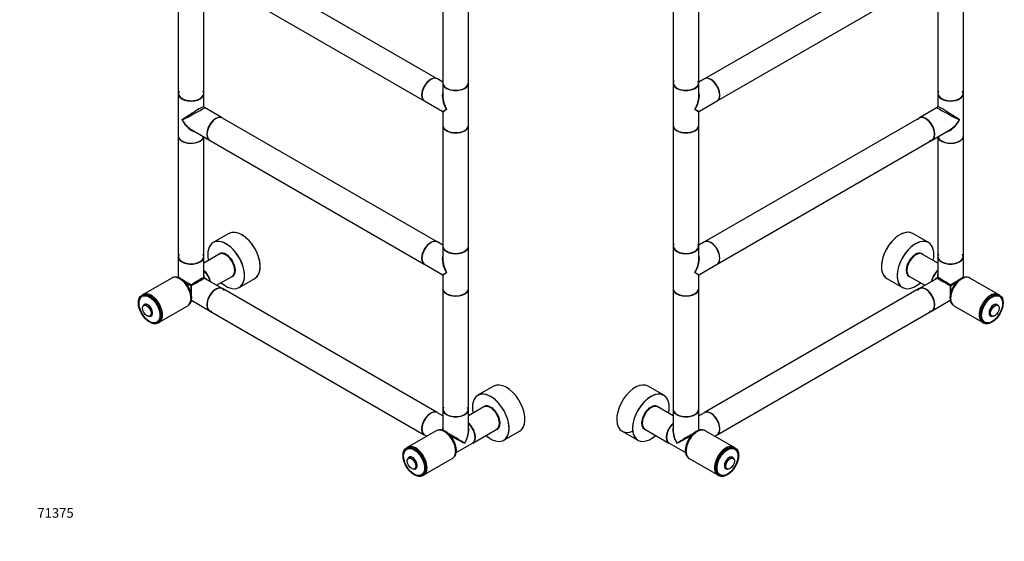
# Model space of a CAD drawing. Units: millimetres. Extents: x 0 to 1248, y 0 to 2601.
# Drawn here: x 0 to 1231, y 0 to 653 of the extents above; entities that cross this region are included whole.
import ezdxf
from ezdxf import colors
from ezdxf.entities.mleader import LeaderData, LeaderLine
from ezdxf.math import Vec2, Vec3

# ---------------------------------------------------------------- set-up
doc = ezdxf.new("R2010")
doc.units = ezdxf.units.MM
for name, color, linetype in [('DV6_Défaut', 7, 'Continuous'), ('DV7_Défaut', 7, 'Continuous'), ('Défaut', 7, 'Continuous')]:
    doc.layers.add(name, color=color, linetype=linetype)

# ---------------------------------------------------------------- blocks, each defined once
blk = doc.blocks.new('_DOT')
at = {"color": 0}
blk.add_line((0, 0), (-1, 0), dxfattribs=at)
at = {"color": 0, "const_width": 0.333}
blk.add_lwpolyline([(-0.1665, 0, 1), (0.1665, 0, 1)], format="xyb", close=True, dxfattribs=at)
blk = doc.blocks.new('SE5')
at = {"layer": 'DV6_Défaut', "color": 7, "linetype": 'Continuous'}
for p, q in [((1124.9, 733.8), (856.4, 578.7)), ((817.2, 724.3), (817.2, 573.5)), ((849.2, 573.5), (849.2, 724.3)), ((872.4, 551), (1140.9, 706)), ((1148.1, 710.2), (1148.1, 560.4)), ((1180.1, 560.4), (1180.1, 711.3)), ((817.2, 573.2), (817.2, 520.5)), ((856.2, 578.6), (849.2, 574.6)), ((849.2, 556.9), (849.2, 573.2)), ((1148.1, 560.1), (1148.1, 543.9)), ((1180.1, 507.4), (1180.1, 560.1)), ((850, 538), (872.2, 550.9)), ((1147.4, 542.6), (1125.2, 529.8)), ((849.2, 520.5), (849.2, 536.7)), ((1124.9, 529.6), (856.4, 374.6)), ((817.2, 520.2), (817.2, 369.3)), ((849.2, 369.3), (849.2, 520.2)), ((1141.2, 502), (1163.4, 514.9)), ((1148.1, 506.1), (1148.1, 356.3)), ((1180.1, 356.3), (1180.1, 507.2)), ((872.4, 346.9), (1140.9, 501.9)), ((1136.5, 373.8), (1116.8, 385.1)), ((856.2, 374.5), (849.2, 370.4)), ((817.2, 369.1), (817.2, 316.3)), ((849.2, 352.8), (849.2, 369.1)), ((1127.1, 360), (1126.5, 360.4)), ((1148.1, 348), (1128.8, 359.1)), ((850, 333.9), (872.2, 346.7)), ((1148.1, 356), (1148.1, 330)), ((1180.1, 330.1), (1180.1, 356)), ((849.2, 316.3), (849.2, 332.6)), ((1110.6, 332.8), (1111.2, 332.5)), ((1084.3, 328.8), (1104, 317.5)), ((1112.8, 331.4), (1132.1, 320.3)), ((1147.7, 329.3), (1125.2, 316.2)), ((1224, 308.8), (1188.3, 329.4)), ((817.2, 316.1), (817.2, 165.2)), ((849.2, 165.2), (849.2, 316.1)), ((1124.9, 316.1), (856.4, 161.1)), ((1225.8, 307.7), (1224.4, 308.6)), ((1141.2, 288.5), (1163.6, 301.5)), ((1225.3, 306.7), (1224.5, 307.1)), ((872.4, 133.3), (1140.9, 288.4)), ((1168.3, 294.7), (1204, 274.1)), ((1223.9, 294.5), (1223.1, 295.4)), ((1204.4, 273.9), (1205.8, 273.1)), ((1205.7, 274.5), (1206.5, 274.1)), ((1215.1, 281.6), (1216.3, 281.4)), ((805.5, 182.7), (785.9, 194)), ((796.2, 168.9), (795.6, 169.3)), ((817.2, 156.9), (797.9, 168.1)), ((817.2, 165), (817.2, 138.9)), ((849.2, 139), (849.2, 165)), ((856.2, 160.9), (849.2, 156.9)), ((753.4, 137.8), (773, 126.4)), ((779.7, 141.8), (780.3, 141.4)), ((781.9, 140.4), (812, 123)), ((893.1, 117.7), (857.4, 138.3)), ((869.2, 131.5), (872.2, 133.2)), ((812.3, 122.8), (832.6, 111.1)), ((894.9, 116.7), (893.5, 117.5)), ((894.4, 115.6), (893.6, 116)), ((837.4, 103.7), (873.1, 83.1)), ((893, 103.4), (892.2, 104.4)), ((884.2, 90.5), (885.4, 90.4)), ((873.5, 82.9), (874.9, 82)), ((874.8, 83.5), (875.6, 83))]:
    blk.add_line(p, q, dxfattribs=at)
for centre, radius, start, end in [((1146.6, 543.9), 1.5, 304.0557, 355.7083), ((850.7, 536.7), 1.5, 125.243, 175.5523), ((850.7, 332.6), 1.5, 125.243, 175.5523), ((1147.3, 330), 0.8, 300, 0)]:
    blk.add_arc(centre, radius, start, end, dxfattribs=at)
for centre, major_axis, ratio, start_param, end_param in [((864.2, 564.7), (-8, 13.9), 0.57735, 3.141593, 6.283185), ((864.4, 564.8), (8, -13.9), 0.57735, 0, 3.141593), ((864.3, 564.8), (-7.9, 13.8), 0.57735, 3.479664, 5.945114), ((833.2, 573.4), (15.8, 0), 0.57735, 2.822011, 6.283185), ((833.2, 573.5), (16, 0), 0.57735, 3.141593, 6.283185), ((833.2, 573.2), (-16, 0), 0.57735, 0, 3.141593), ((833.2, 573.4), (-15.9, 0), 0.57735, 0.265833, 3.129138), ((833.2, 573.4), (15.8, 0), 0.57735, 0, 0.319581), ((864.3, 564.8), (7.9, -13.7), 0.57735, 0.765817, 2.533402), ((833.2, 546.8), (-12.6, -20.1), 0.55097, 1.591254, 2.716277), ((833.2, 546.8), (-11.1, -20.9), 0.55097, 1.550339, 2.335737), ((833.2, 546.8), (-11.1, -20.9), 0.55097, -3.947448, -3.926134), ((1164.1, 560.4), (16, 0), 0.57735, 3.141593, 6.283185), ((1164.1, 560.1), (16, 0), 0.57735, 3.141593, 6.283185), ((1164.1, 560.3), (-15.9, 0), 0.57735, 0, 3.479664), ((1164.1, 560.3), (-15.9, 0), 0.57735, 5.982664, 6.283185), ((1164.1, 560.3), (-15.8, 0), 0.57735, 5.963604, 6.283185), ((1164.1, 560.3), (-15.8, 0), 0.57735, 0, 2.356194), ((1164.1, 533.8), (16.8, -8.8), 0.038673, 3.117125, 5.47332), ((1164.1, 533.8), (16, -10.1), 0.038673, 0.809866, 3.16606), ((833.2, 546.8), (-16.8, 8.8), 0.038673, 2.331727, 3.117125), ((833.2, 546.8), (-16, 10.1), 0.038673, 3.16606, 3.951458), ((1133, 515.8), (7.9, -13.8), 0.57735, 0, 3.479664), ((1132.9, 515.8), (-8, 13.9), 0.57735, 3.141593, 6.283185), ((1133.2, 515.9), (8, -13.9), 0.57735, 0, 3.141593), ((833.2, 520.5), (16, 0), 0.57735, 3.141593, 6.283185), ((833.2, 520.2), (-16, 0), 0.57735, 0, 3.141593), ((833.2, 520.3), (15.9, 0), 0.57735, 3.479664, 5.945114), ((1133, 515.8), (-7.9, 13.7), 0.57735, 2.822011, 5.497787), ((1164.1, 533.8), (11.1, 20.9), 0.55097, 3.558191, 4.691931), ((1164.1, 533.8), (12.6, 20.1), 0.55097, 3.947448, 4.732847), ((833.2, 520.3), (-15.8, 0), 0.57735, 0.772194, 2.369399), ((1164.1, 507.2), (-16, 0), 0.57735, 0.11246, 3.141593), ((1164.1, 507.4), (-16, 0), 0.57735, 0.136214, 3.141593), ((1164.1, 507.2), (15.9, 0), 0.57735, 3.257079, 5.945114), ((1133, 515.8), (7.9, -13.8), 0.57735, 5.945114, 6.283185), ((1164.1, 507.2), (15.8, 0), 0.57735, 3.913786, 5.497787), ((1100.6, 357), (16.2, 28.1), 0.57735, 0, 3.141593), ((1100.5, 357), (-16.2, -28.1), 0.57735, 3.304271, 6.176269), ((833.2, 369.3), (15.8, 0), 0.57735, 2.822011, 6.283185), ((833.2, 369.3), (15.8, 0), 0.57735, 0, 0.319581), ((864.2, 360.6), (-8, 13.9), 0.57735, 3.141593, 6.283185), ((864.4, 360.7), (8, -13.9), 0.57735, 0, 3.141593), ((864.3, 360.7), (-8, 13.8), 0.57735, 5.108782, 5.945114), ((864.3, 360.7), (7.9, -13.7), 0.57735, 1.96824, 2.533402), ((1120.3, 345.6), (16.2, 28.1), 0.57735, 0, 4.195903), ((1120.2, 345.6), (-16.3, -28.1), 0.57735, 3.141593, 6.283185), ((1120.3, 345.6), (16.2, 28.1), 0.57735, 5.228875, 6.283185), ((833.2, 369.3), (16, 0), 0.57735, 3.141593, 6.283185), ((833.2, 369.1), (-16, 0), 0.57735, 0, 3.141593), ((833.2, 369.3), (-15.9, 0), 0.57735, 0.265833, 3.129138), ((833.2, 342.7), (-12.6, -20.1), 0.55097, 1.591254, 2.716277), ((1120.3, 345.6), (-8.2, -14.2), 0.57735, 2.934308, 6.283185), ((1120.2, 345.6), (8.1, 14.1), 0.57735, 0, 3.31723), ((1120.8, 345.3), (8, 13.9), 0.57735, 0, 3.141593), ((1119.9, 345.8), (7.5, 12.9), 0.57735, 0.574973, 2.56662), ((1120.6, 345.4), (-7.9, -13.7), 0.57735, 3.927175, 5.504096), ((1119.2, 346.2), (-8, -13.8), 0.57735, 3.070086, 3.24186), ((1119, 346.3), (-8.1, -14.1), 0.57735, 2.961671, 3.067551), ((1120.2, 345.6), (8.1, 14.1), 0.57735, 6.107548, 6.283185), ((1164.1, 356.2), (-15.9, 0), 0.57735, 5.945114, 6.283185), ((1164.1, 356.2), (-15.9, 0), 0.57735, 0, 3.479664), ((833.2, 342.7), (-11.1, -20.9), 0.55097, 1.550339, 2.335737), ((833.2, 342.7), (-11.1, -20.9), 0.55097, -3.947448, -3.926134), ((1164.1, 356.3), (16, 0), 0.57735, 3.141593, 6.283185), ((1164.1, 356), (-16, 0), 0.57735, 0, 3.141593), ((1164.1, 356.2), (15.8, 0), 0.57735, 3.926991, 6.255746), ((833.2, 342.7), (-16.8, 8.8), 0.038673, 2.331727, 3.117125), ((833.2, 342.7), (-16, 10.1), 0.038673, 3.16606, 3.951458), ((1119.2, 346.2), (-8, -13.8), 0.57735, 6.182918, 6.283185), ((1150.9, 327.9), (-8, -13.9), 0.57735, 4.174989, 5.266728), ((1151, 327.8), (7.9, 13.7), 0.57735, 1.049693, 2.091899), ((1151, 327.8), (-7.9, -13.7), 0.57735, 4.191286, 5.233492), ((1151.2, 327.7), (8, 13.9), 0.57735, 1.059273, 2.08232), ((1164.1, 320.3), (12, -19.8), 0.563105, 3.668361, 3.915379), ((1177.3, 312.7), (-9.9, -17.1), 0.57735, 3.206531, 6.218247), ((1178.3, 312.1), (10, 17.3), 0.57735, 0, 3.141593), ((1119.2, 346.2), (-8, -13.8), 0.57735, 0, 0.071506), ((1119, 346.3), (-8.1, -14.1), 0.57735, 0.074042, 0.179922), ((1120.3, 345.6), (-8.2, -14.2), 0.57735, 0, 0.207285), ((1164.1, 320.3), (23.2, -0.5), 0.563105, -3.915379, -3.668361), ((1164.1, 320.3), (16.4, -9), 0.021106, 3.128791, 4.699587), ((1147.3, 330), (-0.8, 0), 0.333333, 2.094395, 3.141593), ((1147.3, 330), (-0.4, 0.693), 0.333333, 3.141593, 4.18879), ((1164.1, 320.3), (16, -9.7), 0.021106, 1.583598, 3.154395), ((1178, 312.3), (-9.9, -17.1), 0.57735, 3.486266, 5.938512), ((1164.1, 320.3), (-0.4, -0.693), 0.333333, 4.18879, 5.235988), ((1164.1, 320.3), (-16, -9.7), 0.021106, 3.981427, 4.699587), ((1164.1, 320.3), (0.4, -0.693), 0.333333, 1.047198, 2.094395), ((1178, 312.3), (9.7, 16.9), 0.57735, 0.772658, 2.368934), ((1164.1, 320.3), (-16.4, -9), 0.021106, -4.699587, -4.271217), ((833.2, 316.3), (16, 0), 0.57735, 3.141593, 6.283185), ((833.2, 316.1), (-16, 0), 0.57735, 0, 3.141593), ((833.2, 316.2), (15.9, 0), 0.57735, 3.479664, 5.945114), ((833.2, 316.2), (-15.8, 0), 0.57735, 0.772194, 2.933067), ((1133, 302.3), (7.9, -13.8), 0.57735, 0, 3.479664), ((1133, 302.3), (-7.9, 13.7), 0.57735, 0, 0.142201), ((1132.9, 302.3), (-8, 13.9), 0.57735, 3.141593, 6.283185), ((1133, 302.3), (-7.9, 13.7), 0.57735, 3.629543, 6.283185), ((1133.2, 302.4), (8, -13.9), 0.57735, 0, 3.141593), ((1164.1, 320.3), (0.4, 18.7), 0.021106, 1.583598, 2.301759), ((1164.1, 320.3), (-0.8, 0), 0.333333, 1.047198, 2.094395), ((1164.1, 320.3), (-0.4, 18.7), 0.021106, 4.271217, 4.699587), ((1214.4, 291.2), (10, 17.3), 0.57735, 0, 3.141593), ((1214, 291.4), (10, 17.3), 0.57735, 0, 3.159271), ((1215.9, 290.4), (9.4, 16.3), 0.57735, 0, 3.141593), ((1215.8, 290.4), (9.4, 16.3), 0.57735, 0, 3.714061), ((1214, 291.4), (10, 17.3), 0.57735, 6.265507, 6.283185), ((1218.2, 289), (-4.1, -7.1), 0.57735, 2.916949, 6.283185), ((1218.1, 289.1), (4.17, 7.22), 0.57735, 0, 3.516708), ((1218.1, 289.1), (4.17, 7.22), 0.57735, 5.90807, 6.283185), ((1215.8, 290.4), (9.4, 16.3), 0.57735, 5.710717, 6.283185), ((1133, 302.3), (7.9, -13.8), 0.57735, 5.945114, 6.283185), ((1213.8, 291.6), (5, 8.66), 0.57735, 3.792558, 3.815869), ((1218.2, 289), (-4.1, -7.1), 0.57735, 0, 0.224644), ((769.6, 165.9), (-16.2, -28.1), 0.57735, 3.303456, 6.283185), ((789.4, 154.5), (16.2, 28.1), 0.57735, 0, 4.195903), ((789.3, 154.6), (-16.3, -28.1), 0.57735, 3.141593, 6.283185), ((769.6, 165.9), (16.2, 28.1), 0.57735, 0, 0.785398), ((789.4, 154.5), (16.2, 28.1), 0.57735, 5.228875, 6.283185), ((789.4, 154.5), (-8.2, -14.2), 0.57735, 2.934308, 6.283185), ((789.3, 154.6), (8.1, 14.1), 0.57735, 0, 3.31723), ((789.9, 154.2), (-8, -13.9), 0.57735, 3.141593, 6.283185), ((788.9, 154.8), (-7.4, -12.9), 0.57735, 3.716566, 5.708212), ((789.7, 154.3), (7.9, 13.7), 0.57735, 0.779089, 2.356011), ((788.2, 155.2), (7.9, 13.8), 0.57735, 0, 0.100267), ((788.2, 155.2), (7.9, 13.8), 0.57735, 6.280569, 6.283185), ((788.1, 155.2), (-8.1, -14.1), 0.57735, 2.961671, 3.067551), ((789.3, 154.6), (8.1, 14.1), 0.57735, 6.107548, 6.283185), ((833.2, 165.2), (16, 0), 0.57735, 3.141593, 6.283185), ((833.2, 165), (-16, 0), 0.57735, 0, 3.141593), ((833.2, 165.1), (15.8, 0), 0.57735, 3.302375, 6.273121), ((833.2, 165.1), (-15.9, 0), 0.57735, 0.265833, 3.129138), ((864.2, 147.1), (-8, 13.9), 0.57735, 3.141593, 6.283185), ((864.4, 147.2), (8, -13.9), 0.57735, 0, 3.141593), ((864.3, 147.2), (-7.9, 13.8), 0.57735, 3.494653, 5.930125), ((864.3, 147.2), (7.9, -13.7), 0.57735, 0.264659, 2.660698), ((820, 136.8), (8, 13.9), 0.57735, 1.033396, 3.141593), ((769.6, 165.9), (16.2, 28.1), 0.57735, 3.123917, 3.141593), ((769.6, 165.9), (-16.2, -28.1), 0.57735, 0, 0.651474), ((788.2, 155.2), (7.9, 13.8), 0.57735, 3.041325, 3.124003), ((788.1, 155.2), (-8.1, -14.1), 0.57735, 0.074042, 0.179922), ((789.4, 154.5), (-8.2, -14.2), 0.57735, 0, 0.207285), ((820.3, 136.7), (-8, -13.9), 0.57735, 4.200865, 6.283185), ((820.1, 136.8), (7.9, 13.7), 0.57735, 1.049693, 2.75512), ((820.1, 136.8), (-7.9, -13.7), 0.57735, 4.191286, 5.504096), ((833.2, 129.2), (12, -19.8), 0.563105, 3.668361, 4.700777), ((821.9, 135.7), (5.5, 9.53), 0.57735, 1.425157, 1.498066), ((822.5, 135.4), (-6, -10.4), 0.57735, 4.590007, 4.656898), ((833.2, 129.2), (11.2, -20.3), 0.563105, 3.938603, 4.724001), ((833.2, 129.2), (-16, -9.7), 0.021106, 3.981427, 5.484985), ((846.4, 121.6), (-9.9, -17.1), 0.57735, 3.206531, 6.218247), ((847.1, 121.2), (-9.9, -17.1), 0.57735, 3.486266, 5.938512), ((847.4, 121), (10, 17.3), 0.57735, 0, 3.141593), ((847.1, 121.2), (9.8, 16.9), 0.57735, 0.772658, 2.368934), ((833.2, 129.2), (-12, -19.8), 0.563105, -3.888556, -3.668361), ((833.2, 129.2), (-16.4, -9), 0.021106, 0.7982, 2.011969), ((883.5, 100.2), (10, 17.3), 0.57735, 0, 3.141593), ((883.1, 100.4), (10, 17.3), 0.57735, 0, 3.159271), ((885, 99.3), (9.4, 16.3), 0.57735, 0, 3.141593), ((884.9, 99.4), (9.4, 16.3), 0.57735, 0, 3.714061), ((883.1, 100.4), (10, 17.3), 0.57735, 6.265507, 6.283185), ((884.9, 99.4), (9.4, 16.3), 0.57735, 5.710717, 6.283185), ((887.3, 98), (-4.1, -7.1), 0.57735, 2.916949, 6.283185), ((887.2, 98), (4.17, 7.22), 0.57735, 0, 3.516708), ((887.2, 98), (4.17, 7.22), 0.57735, 5.90807, 6.283185), ((887.3, 98), (-4.1, -7.1), 0.57735, 0, 0.224644)]:
    blk.add_ellipse(centre, major_axis=major_axis, ratio=ratio, start_param=start_param, end_param=end_param, dxfattribs=at)
for centre, major_axis in [((1215.8, 290.4), (10, 17.3)), ((1216, 290.3), (-9.3, -16.2)), ((1219.3, 288.4), (3.86, 6.69)), ((1219.4, 288.4), (-3.77, -6.53)), ((884.9, 99.4), (10, 17.3)), ((885.1, 99.2), (-9.3, -16.2)), ((888.3, 97.4), (3.86, 6.69)), ((888.4, 97.3), (-3.77, -6.53))]:
    blk.add_ellipse(centre, major_axis=major_axis, ratio=0.57735, dxfattribs=at)
for points in [[(1173.1, 325.8), (1173.1, 325.8), (1173.1, 325.8), (1173.1, 325.8)], [(780.2, 141.6), (780.4, 141.4), (780.6, 141.2), (780.9, 141.1)]]:
    blk.add_open_spline(points, degree=3, dxfattribs=at)
blk.add_open_spline([(797.1, 168.3), (796.9, 168.5), (796.6, 168.7), (796.3, 168.8), (796.2, 168.9)], degree=3, knots=[0, 0, 0, 0, 0.615567, 1, 1, 1, 1], dxfattribs=at)
blk = doc.blocks.new('SE6')
at = {"layer": 'DV7_Défaut', "color": 7, "linetype": 'Continuous'}
for p, q in [((522, 578.7), (253.5, 733.8)), ((529.2, 724.3), (529.2, 573.5)), ((561.2, 573.5), (561.2, 724.3)), ((198.3, 711.3), (198.3, 560.4)), ((230.3, 560.4), (230.3, 710.2)), ((237.5, 706), (506, 551)), ((529.2, 574.6), (522.3, 578.6)), ((529.2, 573.2), (529.2, 556.9)), ((561.2, 520.5), (561.2, 573.2)), ((198.3, 560.1), (198.3, 507.4)), ((230.3, 543.9), (230.3, 560.1)), ((253.3, 529.8), (231.1, 542.6)), ((506.3, 550.9), (528.5, 538)), ((522, 374.6), (253.5, 529.6)), ((529.2, 536.7), (529.2, 520.5)), ((529.2, 520.2), (529.2, 369.3)), ((561.2, 369.3), (561.2, 520.2)), ((198.3, 507.2), (198.3, 356.3)), ((215.1, 514.9), (237.3, 502)), ((230.3, 356.3), (230.3, 506.1)), ((237.5, 501.9), (506, 346.9)), ((261.6, 385.1), (242, 373.8)), ((529.2, 370.4), (522.3, 374.5)), ((249.6, 359.1), (230.3, 348)), ((251.9, 360.4), (251.3, 360)), ((529.2, 369.1), (529.2, 352.8)), ((561.2, 316.3), (561.2, 369.1)), ((198.3, 356), (198.3, 330.1)), ((230.3, 330), (230.3, 356)), ((506.3, 346.7), (528.5, 333.9)), ((267.2, 332.5), (267.8, 332.8)), ((529.2, 332.6), (529.2, 316.3)), ((190.1, 329.4), (154.4, 308.8)), ((253.3, 316.2), (230.7, 329.3)), ((246.3, 320.3), (265.6, 331.4)), ((274.5, 317.5), (294.1, 328.8)), ((154, 308.6), (152.6, 307.7)), ((522, 161.1), (253.5, 316.1)), ((529.2, 316.1), (529.2, 165.2)), ((561.2, 165.2), (561.2, 316.1)), ((153.9, 307.1), (153.1, 306.7)), ((214.8, 301.5), (237.3, 288.5)), ((155.3, 295.4), (154.5, 294.5)), ((174.4, 274.1), (210.1, 294.7)), ((237.5, 288.4), (506, 133.3)), ((162.1, 281.4), (163.3, 281.6)), ((171.9, 274.1), (172.7, 274.5)), ((172.6, 273.1), (174, 273.9)), ((592.5, 194), (572.9, 182.7)), ((529.2, 156.9), (522.3, 160.9)), ((529.2, 165), (529.2, 139)), ((580.6, 168.1), (561.2, 156.9)), ((561.2, 138.9), (561.2, 165)), ((582.9, 169.3), (582.3, 168.9)), ((521, 138.3), (485.3, 117.7)), ((566.5, 123), (596.6, 140.4)), ((598.2, 141.4), (598.8, 141.8)), ((605.4, 126.4), (625, 137.8)), ((506.3, 133.2), (509.2, 131.5)), ((485, 117.5), (483.5, 116.7)), ((484.8, 116), (484.1, 115.6)), ((545.9, 111.1), (566.2, 122.8)), ((486.2, 104.4), (485.5, 103.4)), ((505.3, 83.1), (541, 103.7)), ((493, 90.4), (494.2, 90.5)), ((502.9, 83), (503.6, 83.5)), ((503.5, 82), (505, 82.9))]:
    blk.add_line(p, q, dxfattribs=at)
for centre, radius, start, end in [((231.8, 543.9), 1.5, 184.0557, 235.7083), ((527.7, 536.7), 1.5, 5.243, 55.5523), ((527.7, 332.6), 1.5, 5.243, 55.5523), ((231.1, 330), 0.8, 180, 240)]:
    blk.add_arc(centre, radius, start, end, dxfattribs=at)
for centre, major_axis, ratio, start_param, end_param in [((514.3, 564.7), (-8, -13.9), 0.57735, 3.141593, 6.283185), ((514.1, 564.8), (-7.9, -13.8), 0.57735, 3.479664, 5.945114), ((514, 564.8), (8, 13.9), 0.57735, 0, 3.141593), ((514.1, 564.8), (7.9, 13.7), 0.57735, 0.785398, 2.375776), ((545.2, 573.5), (16, 0), 0.57735, 3.141593, 6.283185), ((545.2, 573.2), (-16, 0), 0.57735, 0, 3.141593), ((545.2, 573.4), (-15.9, 0), 0.57735, 0.284963, 3.139988), ((545.2, 573.4), (15.8, 0), 0.57735, 3.926991, 6.255585), ((214.3, 560.3), (15.8, 0), 0.57735, 2.822011, 6.283185), ((214.3, 560.4), (16, 0), 0.57735, 3.141593, 6.283185), ((214.3, 560.1), (-16, 0), 0.57735, 0, 3.141593), ((214.3, 560.3), (-15.9, 0), 0.57735, 5.945114, 6.283185), ((214.3, 560.3), (-15.9, 0), 0.57735, 0, 3.479664), ((214.3, 560.3), (15.8, 0), 0.57735, 0, 0.319581), ((545.2, 546.8), (12.6, -20.1), 0.55097, 3.558191, 4.691931), ((545.2, 546.8), (11.1, -20.9), 0.55097, 3.947448, 4.732847), ((214.3, 533.8), (-16, -10.1), 0.038673, 3.117125, 5.47332), ((214.3, 533.8), (-16.8, -8.8), 0.038673, 0.809866, 3.16606), ((245.5, 515.8), (-8, -13.9), 0.57735, 3.141593, 6.283185), ((245.4, 515.8), (7.9, 13.8), 0.57735, 0.612978, 3.149333), ((245.3, 515.9), (8, 13.9), 0.57735, 0, 3.141593), ((245.4, 515.8), (-7.9, -13.7), 0.57735, 3.754994, 6.255746), ((545.2, 546.8), (16.8, 8.8), 0.038673, 3.16606, 3.951458), ((545.2, 546.8), (16, 10.1), 0.038673, 2.331727, 3.117125), ((214.3, 533.8), (-12.6, 20.1), 0.55097, 1.550339, 2.335737), ((214.3, 533.8), (-11.1, 20.9), 0.55097, 1.591254, 2.724994), ((545.2, 520.5), (16, 0), 0.57735, 3.141593, 6.283185), ((545.2, 520.2), (-16, 0), 0.57735, 0, 3.141593), ((545.2, 520.3), (15.9, 0), 0.57735, 3.479664, 5.945114), ((214.3, 507.4), (16, 0), 0.57735, 3.141593, 6.146971), ((214.3, 507.2), (-16, 0), 0.57735, 0, 3.029133), ((214.3, 507.2), (15.9, 0), 0.57735, 3.479664, 6.167699), ((214.3, 533.8), (-12.6, 20.1), 0.55097, -3.947448, -3.926134), ((545.2, 520.3), (-15.8, 0), 0.57735, 0.785398, 2.369399), ((214.3, 507.2), (-15.8, 0), 0.57735, 0.737777, 2.58398), ((277.9, 357), (-16.2, 28.1), 0.57735, 3.141593, 6.283185), ((277.9, 357), (16.2, -28.1), 0.57735, 0.074339, 3.126683), ((258.1, 345.6), (-16.2, 28.1), 0.57735, 0, 1.054311), ((258.1, 345.6), (-16.2, 28.1), 0.57735, 2.087282, 6.283185), ((258.2, 345.6), (16.3, -28.1), 0.57735, 0, 3.141593), ((514, 360.7), (8, 13.9), 0.57735, 0, 3.141593), ((514.3, 360.6), (-8, -13.9), 0.57735, 3.141593, 6.283185), ((514.1, 360.7), (-7.9, -13.8), 0.57735, 3.479664, 5.945114), ((514.1, 360.7), (7.9, 13.7), 0.57735, 0.785398, 2.375776), ((214.3, 356.2), (-15.9, 0), 0.57735, 5.945114, 6.283185), ((214.3, 356.2), (-15.9, 0), 0.57735, 0, 3.479664), ((214.3, 356.2), (15.8, 0), 0.57735, 0, 0.142201), ((258.1, 345.6), (8.2, -14.2), 0.57735, 0, 3.348878), ((258.2, 345.6), (-8.1, 14.1), 0.57735, 0, 0.175637), ((257.6, 345.3), (-8, 13.9), 0.57735, 3.141593, 6.283185), ((259.4, 346.3), (8.1, -14.1), 0.57735, 3.215635, 3.321514), ((258.2, 345.6), (-8.1, 14.1), 0.57735, 2.965955, 6.283185), ((259.3, 346.2), (7.9, -13.8), 0.57735, 3.041325, 3.213099), ((258.6, 345.8), (-7.5, 12.9), 0.57735, -0.795265, -0.574973), ((257.8, 345.4), (7.9, -13.7), 0.57735, 0.785582, 2.362504), ((258.6, 345.8), (-7.5, 12.9), 0.57735, 3.774072, 5.487921), ((545.2, 342.7), (12.6, -20.1), 0.55097, 3.558191, 4.691931), ((545.2, 369.3), (16, 0), 0.57735, 3.141593, 6.283185), ((545.2, 369.1), (-16, 0), 0.57735, 0, 3.141593), ((545.2, 369.3), (-15.9, 0), 0.57735, 0.284963, 3.139988), ((545.2, 369.3), (15.8, 0), 0.57735, 3.926991, 5.512116), ((214.3, 356.3), (16, 0), 0.57735, 3.141593, 6.283185), ((214.3, 356), (-16, 0), 0.57735, 0, 3.141593), ((214.3, 356.2), (15.8, 0), 0.57735, 3.629543, 6.283185), ((545.2, 342.7), (11.1, -20.9), 0.55097, 3.947448, 4.732847), ((200.1, 312.1), (10, -17.3), 0.57735, 0, 3.141593), ((201.2, 312.7), (9.9, -17.1), 0.57735, 0.064938, 3.076654), ((227.5, 327.9), (8, -13.9), 0.57735, 1.033396, 2.125136), ((227.4, 327.8), (-7.9, 13.7), 0.57735, 4.191286, 5.233492), ((227.4, 327.8), (7.9, -13.7), 0.57735, 1.049693, 2.091899), ((227.2, 327.7), (-8, 13.9), 0.57735, 4.200865, 5.223913), ((214.3, 320.3), (-12, -19.8), 0.563105, -3.915379, -3.668361), ((259.3, 346.2), (7.9, -13.8), 0.57735, 0, 0.100267), ((545.2, 342.7), (16.8, 8.8), 0.038673, 3.16606, 3.951458), ((545.2, 342.7), (16, 10.1), 0.038673, 2.331727, 3.117125), ((200.4, 312.3), (9.9, -17.1), 0.57735, 0.344674, 2.796919), ((200.4, 312.3), (-9.7, 16.9), 0.57735, 3.914251, 5.510527), ((214.3, 320.3), (16, -9.7), 0.021106, 1.583598, 2.301759), ((214.3, 320.3), (16.4, -9), 0.021106, 4.271217, 4.699587), ((214.3, 320.3), (0.4, 0.693), 0.333333, 1.047198, 2.094395), ((214.3, 320.3), (-16, -9.7), 0.021106, 3.128791, 4.699587), ((214.3, 320.3), (-0.4, 0.693), 0.333333, 4.18879, 5.235988), ((214.3, 320.3), (-16.4, -9), 0.021106, 1.583598, 3.154395), ((231.1, 330), (0.8, 0), 0.333333, 3.141593, 4.18879), ((231.1, 330), (0.4, 0.693), 0.333333, 2.094395, 3.141593), ((214.3, 320.3), (-23.2, -0.5), 0.563105, 3.668361, 3.915379), ((258.1, 345.6), (8.2, -14.2), 0.57735, 6.0759, 6.283185), ((259.4, 346.3), (8.1, -14.1), 0.57735, 6.103264, 6.209143), ((259.3, 346.2), (7.9, -13.8), 0.57735, 6.211679, 6.283185), ((162.6, 290.4), (9.4, -16.3), 0.57735, 0, 3.714061), ((162.5, 290.4), (9.4, -16.3), 0.57735, 0, 3.141593), ((164, 291.2), (10, -17.3), 0.57735, 0, 3.141593), ((164.4, 291.4), (10, -17.3), 0.57735, 0, 3.159271), ((214.3, 320.3), (0.4, 18.7), 0.021106, -4.699587, -4.271217), ((214.3, 320.3), (-0.8, 0), 0.333333, 1.047198, 2.094395), ((214.3, 320.3), (-0.4, 18.7), 0.021106, 3.981427, 4.699587), ((245.3, 302.4), (8, 13.9), 0.57735, 0, 3.141593), ((245.5, 302.3), (-8, -13.9), 0.57735, 3.141593, 6.283185), ((245.4, 302.3), (-7.9, -13.7), 0.57735, 3.622488, 6.018527), ((245.4, 302.3), (8, 13.8), 0.57735, 0, 3.479664), ((245.4, 302.3), (8, 13.8), 0.57735, 5.945114, 6.283185), ((545.2, 316.3), (16, 0), 0.57735, 3.141593, 6.283185), ((545.2, 316.1), (-16, 0), 0.57735, 0, 3.141593), ((545.2, 316.2), (15.9, 0), 0.57735, 3.479664, 5.945114), ((545.2, 316.2), (-15.8, 0), 0.57735, 0.785398, 2.369399), ((160.3, 289.1), (4.17, -7.22), 0.57735, 0, 3.516708), ((160.2, 289), (-4.1, 7.1), 0.57735, 0, 0.224644), ((160.2, 289), (-4.1, 7.1), 0.57735, 2.916949, 6.283185), ((160.3, 289.1), (4.17, -7.22), 0.57735, 5.90807, 6.283185), ((162.6, 290.4), (9.4, -16.3), 0.57735, 5.710717, 6.283185), ((164.4, 291.4), (10, -17.3), 0.57735, 6.265507, 6.283185), ((608.9, 165.9), (16.2, -28.1), 0.57735, 0.161863, 3.127886), ((589.1, 154.6), (16.3, -28.1), 0.57735, 0, 3.141593), ((589.1, 154.5), (-16.2, 28.1), 0.57735, 2.087282, 6.283185), ((608.8, 165.9), (-16.3, 28.1), 0.57735, 6.26551, 6.283185), ((589.1, 154.5), (-16.2, 28.1), 0.57735, 0, 1.054311), ((514.3, 147.1), (-8, -13.9), 0.57735, 3.141593, 6.283185), ((514.1, 147.2), (-7.9, -13.8), 0.57735, 3.494653, 5.930125), ((514, 147.2), (8, 13.9), 0.57735, 0, 3.141593), ((514.1, 147.2), (7.9, 13.7), 0.57735, 0.779089, 2.653643), ((545.2, 165.1), (15.8, 0), 0.57735, 2.822011, 6.283185), ((545.2, 165.2), (16, 0), 0.57735, 3.141593, 6.283185), ((545.2, 165), (-16, 0), 0.57735, 0, 3.141593), ((545.2, 165.1), (-15.9, 0), 0.57735, 0.284963, 3.139988), ((545.2, 165.1), (15.8, 0), 0.57735, 0, 0.319581), ((589.1, 154.5), (8.2, -14.2), 0.57735, 0, 3.348878), ((589.1, 154.6), (-8.1, 14.1), 0.57735, 0, 0.175637), ((588.6, 154.2), (-8, 13.9), 0.57735, 3.141593, 6.283185), ((590.3, 155.2), (8.1, -14.1), 0.57735, 3.215635, 3.321514), ((589.1, 154.6), (-8.1, 14.1), 0.57735, 2.965955, 6.283185), ((590.2, 155.2), (7.9, -13.8), 0.57735, 3.041325, 3.124003), ((589.5, 154.8), (-7.5, 12.9), 0.57735, 3.716566, 5.708212), ((588.7, 154.3), (7.9, -13.7), 0.57735, 0.785398, 2.356011), ((558.5, 136.8), (8, -13.9), 0.57735, 0, 2.108197), ((608.8, 165.9), (-16.3, 28.1), 0.57735, 3.141593, 3.926991), ((531, 121), (10, -17.3), 0.57735, 0, 3.141593), ((532.1, 121.6), (9.9, -17.1), 0.57735, 0.064938, 3.076654), ((531.4, 121.2), (9.9, -17.1), 0.57735, 0.344674, 2.796919), ((545.2, 129.2), (12, -19.8), 0.563105, 3.668361, 3.888556), ((531.4, 121.2), (-9.7, 16.9), 0.57735, 3.914251, 5.510527), ((545.2, 129.2), (16, -9.7), 0.021106, 0.7982, 2.301759), ((545.2, 129.2), (-12, -19.8), 0.563105, 1.582409, 2.614824), ((545.2, 129.2), (-11.2, -20.3), 0.563105, 1.559184, 2.344582), ((558.3, 136.8), (-7.9, 13.7), 0.57735, 3.926991, 5.233492), ((558.3, 136.8), (7.9, -13.7), 0.57735, 0.779089, 2.091899), ((558.2, 136.7), (-8, 13.9), 0.57735, 3.141593, 5.223913), ((556.5, 135.7), (5.5, -9.53), 0.57735, 1.643527, 1.716436), ((556, 135.4), (-6, 10.4), 0.57735, 4.76788, 4.834771), ((589.1, 154.5), (8.2, -14.2), 0.57735, 6.0759, 6.283185), ((590.3, 155.2), (8.1, -14.1), 0.57735, 6.103264, 6.209143), ((590.2, 155.2), (7.9, -13.8), 0.57735, 6.280569, 6.283185), ((590.2, 155.2), (7.9, -13.8), 0.57735, 0, 0.100267), ((545.2, 129.2), (16.4, -9), 0.021106, 4.271217, 5.484985), ((493.5, 99.4), (9.4, -16.3), 0.57735, 0, 3.714061), ((493.5, 99.3), (9.4, -16.3), 0.57735, 0, 3.141593), ((495, 100.2), (10, -17.3), 0.57735, 0, 3.141593), ((495.3, 100.4), (10, -17.3), 0.57735, 0, 3.159271), ((491.2, 98), (4.17, -7.22), 0.57735, 0, 3.516708), ((491.2, 98), (-4.1, 7.1), 0.57735, 0, 0.224644), ((491.2, 98), (-4.1, 7.1), 0.57735, 2.916949, 6.283185), ((491.2, 98), (4.17, -7.22), 0.57735, 5.90807, 6.283185), ((493.5, 99.4), (9.4, -16.3), 0.57735, 5.710717, 6.283185), ((495.3, 100.4), (10, -17.3), 0.57735, 6.265507, 6.283185)]:
    blk.add_ellipse(centre, major_axis=major_axis, ratio=ratio, start_param=start_param, end_param=end_param, dxfattribs=at)
for centre, major_axis in [((162.6, 290.4), (10, -17.3)), ((162.4, 290.3), (-9.3, 16.2)), ((159.2, 288.4), (3.86, -6.69)), ((159.1, 288.4), (-3.77, 6.53)), ((493.5, 99.4), (10, -17.3)), ((493.3, 99.2), (-9.3, 16.2)), ((490.1, 97.4), (3.86, -6.69)), ((490, 97.3), (-3.77, 6.53))]:
    blk.add_ellipse(centre, major_axis=major_axis, ratio=0.57735, dxfattribs=at)
for points in [[(215.6, 514.3), (215.8, 514.3), (216, 514.3), (216.1, 514.3)], [(251.7, 360.2), (251.8, 360.3), (251.9, 360.4), (252.1, 360.5)], [(268, 332.9), (267.9, 332.8), (267.7, 332.7), (267.5, 332.7)], [(582.4, 169), (582.2, 168.8), (581.9, 168.7), (581.7, 168.6)]]:
    blk.add_open_spline(points, degree=3, dxfattribs=at)
blk.add_open_spline([(597.2, 140.9), (597.4, 141), (597.7, 141.2), (598, 141.3), (598.1, 141.4)], degree=3, knots=[0, 0, 0, 0, 0.593536, 1, 1, 1, 1], dxfattribs=at)

msp = doc.modelspace()

# ---------------------------------------------------------------- block references
at = {"layer": 'Défaut'}
for name in ['SE6', 'SE5']:
    msp.add_blockref(name, (0, 0), dxfattribs=at)

# ---------------------------------------------------------------- leaders
at = {"layer": 'Défaut', "color": 7, "linetype": 'Continuous'}
ml = msp.add_multileader_mtext('Standard', dxfattribs=at)
ml.set_content('{\\pxsm0.9;\\fSolid Edge ISO|b1||i0||c0|p34;\\W1.;24/09/2019\\P}', color=256)
ml.set_leader_properties()
ml.set_arrow_properties(name='DOT')
ml.build(insert=Vec2(0, 0))
ml.multileader.update_dxf_attribs({"leader_type": 0, "dogleg_length": 0, "arrow_head_size": 12})
ctx = ml.context
ctx.base_point, ctx.char_height, ctx.arrow_head_size, ctx.landing_gap_size = Vec3(1020.4, 2593.6), 12, 12, 4.2
notes = []
notes.append((ctx, [(0, (0, 0, 0), (0, 0), (1, 0), 1, [])]))
ctx.mtext.insert = Vec3(1022.4, 2599.8)
ml = msp.add_multileader_mtext('Standard', dxfattribs=at)
ml.set_content('{\\pxsm0.9;\\fArial|b1||i0||c0|p34;\\W1.;TWR4H2\\P}', color=256)
ml.set_leader_properties()
ml.set_arrow_properties(name='DOT')
ml.build(insert=Vec2(0, 0))
ml.multileader.update_dxf_attribs({"leader_type": 0, "dogleg_length": 0, "arrow_head_size": 12})
ctx = ml.context
ctx.base_point, ctx.char_height, ctx.arrow_head_size, ctx.landing_gap_size = Vec3(301.3, 2593.6), 12, 12, 4.2
notes.append((ctx, [(0, (0, 0, 0), (0, 0), (1, 0), 1, [])]))
ctx.mtext.insert = Vec3(303.3, 2599.6)
ml = msp.add_multileader_mtext('Standard', dxfattribs=at)
ml.set_content('{\\pxsm0.9;\\fArial|b1||i0||c0|p34;\\W1.;71375\\P}', color=256)
ml.set_leader_properties()
ml.set_arrow_properties(name='DOT')
ml.build(insert=Vec2(0, 0))
ml.multileader.update_dxf_attribs({"leader_type": 0, "dogleg_length": 0, "arrow_head_size": 12})
ctx = ml.context
ctx.base_point, ctx.char_height, ctx.arrow_head_size, ctx.landing_gap_size = Vec3(20.1, 35.4), 12, 12, 4.2
notes.append((ctx, [(0, (0, 0, 0), (0, 0), (1, 0), 1, [])]))
ctx.mtext.insert = Vec3(22.1, 41.5)
for ctx, leaders in notes:
    for number, flags, end, landing, length, lines in leaders:
        leader = LeaderData()
        leader.index, (leader.has_last_leader_line, leader.has_dogleg_vector, leader.attachment_direction) = number, flags
        leader.last_leader_point, leader.dogleg_vector, leader.dogleg_length = Vec3(end), Vec3(landing), length
        for number, points, colour, breaks in lines:
            line = LeaderLine()
            line.index, line.vertices, line.color, line.breaks = number, Vec3.list(points), colors.encode_raw_color(colour), breaks
            leader.lines.append(line)
        ctx.leaders.append(leader)

doc.saveas('drawing.dxf')
